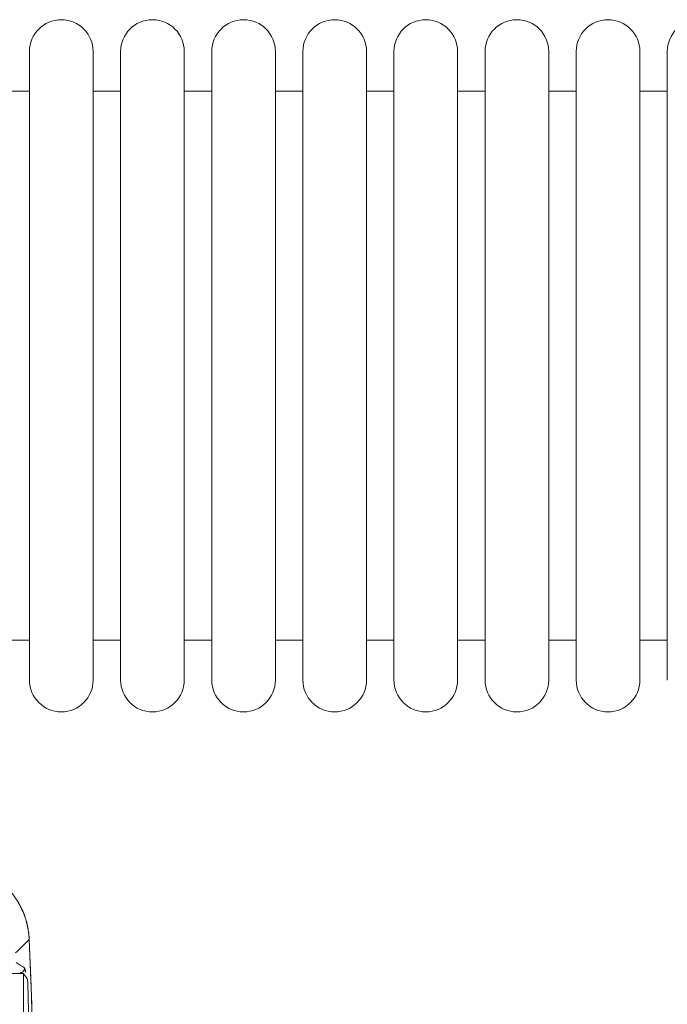
# Model space of a CAD drawing. Units: millimetres. Extents: x -293 to 828, y -51 to 942.
# Drawn here: x 132 to 140, y 217 to 229 of the extents above; entities that cross this region are included whole.
import ezdxf

# ---------------------------------------------------------------- set-up
doc = ezdxf.new("R2010")
doc.units = ezdxf.units.MM
doc.layers.add('1', color=7, linetype='Continuous', true_color=0xffffff)

msp = doc.modelspace()

# ---------------------------------------------------------------- linework, layer by layer
at = {"layer": '1', "color": 18, "linetype": 'Continuous', "lineweight": 18}
for p, q in [((131.785, 220.794), (131.785, 228.694)), ((132.585, 220.794), (132.585, 228.694)), ((132.93, 220.794), (132.93, 228.694)), ((133.73, 220.794), (133.73, 228.694)), ((134.075, 220.794), (134.075, 228.694)), ((134.875, 220.794), (134.875, 228.694)), ((135.22, 220.794), (135.22, 228.694)), ((136.02, 220.794), (136.02, 228.694)), ((136.364, 220.794), (136.364, 228.694)), ((137.164, 220.794), (137.164, 228.694)), ((137.509, 220.794), (137.509, 228.694)), ((138.309, 220.794), (138.309, 228.694)), ((138.654, 220.794), (138.654, 228.694)), ((139.454, 220.794), (139.454, 228.694)), ((139.799, 220.794), (139.799, 228.694)), ((131.785, 228.194), (131.44, 228.194)), ((132.93, 228.194), (132.585, 228.194)), ((134.075, 228.194), (133.73, 228.194)), ((135.22, 228.194), (134.875, 228.194)), ((136.364, 228.194), (136.02, 228.194)), ((137.509, 228.194), (137.164, 228.194)), ((138.654, 228.194), (138.309, 228.194)), ((139.799, 228.194), (139.454, 228.194)), ((131.44, 221.294), (131.785, 221.294)), ((132.585, 221.294), (132.93, 221.294)), ((133.73, 221.294), (134.075, 221.294)), ((134.875, 221.294), (135.22, 221.294)), ((136.02, 221.294), (136.364, 221.294)), ((137.164, 221.294), (137.509, 221.294)), ((138.309, 221.294), (138.654, 221.294)), ((139.454, 221.294), (139.799, 221.294)), ((131.709, 217.104), (131.409, 217.104)), ((131.71, 217.103), (131.757, 217.041))]:
    msp.add_line(p, q, dxfattribs=at)
at = {"layer": '1', "color": 155, "linetype": 'Continuous', "lineweight": 13}
msp.add_line((131.711, 199.106), (131.71, 217.103), dxfattribs=at)
at = {"layer": '1', "color": 18, "linetype": 'Continuous', "lineweight": 18}
for centre, start, end in [((132.185, 228.694), 0, 180), ((133.33, 228.694), 0, 180), ((134.475, 228.694), 0, 180), ((135.62, 228.694), 0, 180), ((136.764, 228.694), 0, 180), ((137.909, 228.694), 0, 180), ((139.054, 228.694), 0, 180), ((140.199, 228.694), 0, 180), ((132.185, 220.794), 180, 0), ((133.33, 220.794), 180, 0), ((134.475, 220.794), 180, 0), ((135.62, 220.794), 180, 0), ((136.764, 220.794), 180, 0), ((137.909, 220.794), 180, 0), ((139.054, 220.794), 180, 0)]:
    msp.add_arc(centre, 0.4, start, end, dxfattribs=at)
for centre, major_axis, ratio, start_param, end_param in [((-98.27, 208.104), (230.244, 0), 1, 6.283059, 6.324155), ((-98.271, 208.115), (-230.244, 0), 1, 3.17537, 3.182516), ((130.71, 217.104), (-1, 0), 0.000007, 1.570796, 3.084239), ((131.756, 216.441), (0, -0.6), 0.026177, 1.570889, 3.106694)]:
    msp.add_ellipse(centre, major_axis=major_axis, ratio=ratio, start_param=start_param, end_param=end_param, dxfattribs=at)
for points, knots in [([(131.781, 217.534), (131.777, 217.623), (131.764, 217.711), (131.741, 217.797), (131.675, 217.964), (131.575, 218.111), (131.517, 218.179), (131.387, 218.301), (131.233, 218.392), (131.152, 218.428), (131.04, 218.464), (130.925, 218.483), (130.897, 218.486), (130.87, 218.489), (130.842, 218.49)], [0, 0, 0, 0, 0, 0, 0.301736, 0.301736, 0.301736, 0.603434, 0.603434, 0.603434, 0.905231, 0.905231, 0.905231, 1, 1, 1, 1, 1, 1]), ([(131.495, 218.194), (131.517, 218.172), (131.537, 218.15), (131.557, 218.126), (131.63, 218.032), (131.689, 217.928), (131.724, 217.846), (131.758, 217.733), (131.775, 217.618), (131.778, 217.59), (131.78, 217.563), (131.781, 217.535)], [0, 0, 0, 0, 0, 0, 0.207418, 0.207418, 0.207418, 0.810594, 0.810594, 0.810594, 1, 1, 1, 1, 1, 1])]:
    msp.add_open_spline(points, degree=5, knots=knots, dxfattribs=at)
at = {"layer": '1', "color": 155, "linetype": 'Continuous', "lineweight": 13}
for points, degree in [([(131.611, 217.367), (131.668, 217.423), (131.724, 217.479), (131.781, 217.534)], 3), ([(131.616, 217.243), (131.651, 217.221), (131.687, 217.198), (131.722, 217.175)], 3), ([(131.722, 217.175), (131.723, 217.156), (131.716, 217.136), (131.701, 217.12), (131.681, 217.113), (131.662, 217.113)], 5)]:
    msp.add_open_spline(points, degree=degree, dxfattribs=at)
at = {"layer": '1', "color": 18, "linetype": 'Continuous', "lineweight": 18}
for points, degree in [([(131.709, 217.104), (131.709, 217.104), (131.71, 217.104), (131.71, 217.103)], 3), ([(131.722, 217.175), (131.725, 217.173), (131.727, 217.167), (131.73, 217.156), (131.733, 217.141), (131.737, 217.121)], 5)]:
    msp.add_open_spline(points, degree=degree, dxfattribs=at)

doc.saveas('drawing.dxf')
